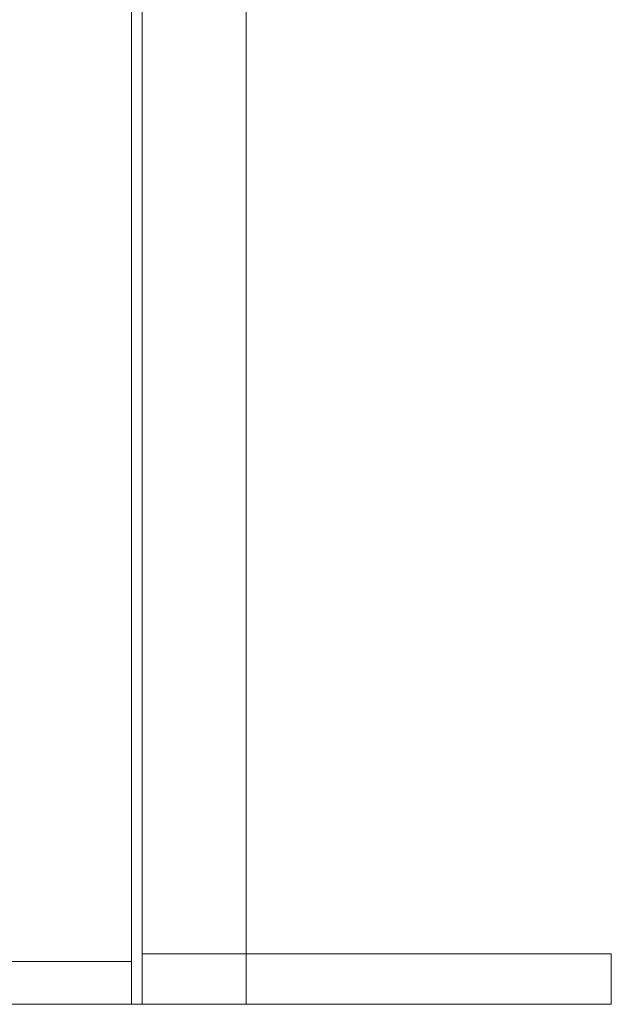
# Model space of a CAD drawing. Units: millimetres. Extents: x 554 to 11547, y 33 to 7683.
# Drawn here: x 8242 to 8793, y 603 to 1520 of the extents above; entities that cross this region are included whole.
import ezdxf

# ---------------------------------------------------------------- set-up
doc = ezdxf.new("R2010")
doc.units = ezdxf.units.MM
doc.header["$LTSCALE"] = 40
doc.layers.add('Visible Edges(ISO)', color=7, linetype='Continuous', lineweight=18)

msp = doc.modelspace()

# ---------------------------------------------------------------- linework, layer by layer
at = {"layer": 'Visible Edges(ISO)'}
for p, q in [((8346.16, 3003.06), (8346.16, 603.06)), ((8356.16, 650.06), (8356.16, 2956.06)), ((8453.16, 650.06), (8453.16, 2662.86)), ((8346.16, 643.06), (7856.29, 643.06)), ((8356.16, 603.06), (8356.16, 650.06)), ((8356.16, 650.06), (8453.16, 650.06)), ((8453.16, 650.06), (8453.16, 603.06)), ((8453.16, 650.06), (8793.16, 650.06)), ((8793.16, 603.06), (8793.16, 650.06)), ((8346.16, 603.06), (7856.29, 603.06)), ((8356.16, 603.06), (8346.16, 603.06)), ((8453.16, 603.06), (8356.16, 603.06)), ((8453.16, 603.06), (8793.16, 603.06))]:
    msp.add_line(p, q, dxfattribs=at)

doc.saveas('drawing.dxf')
